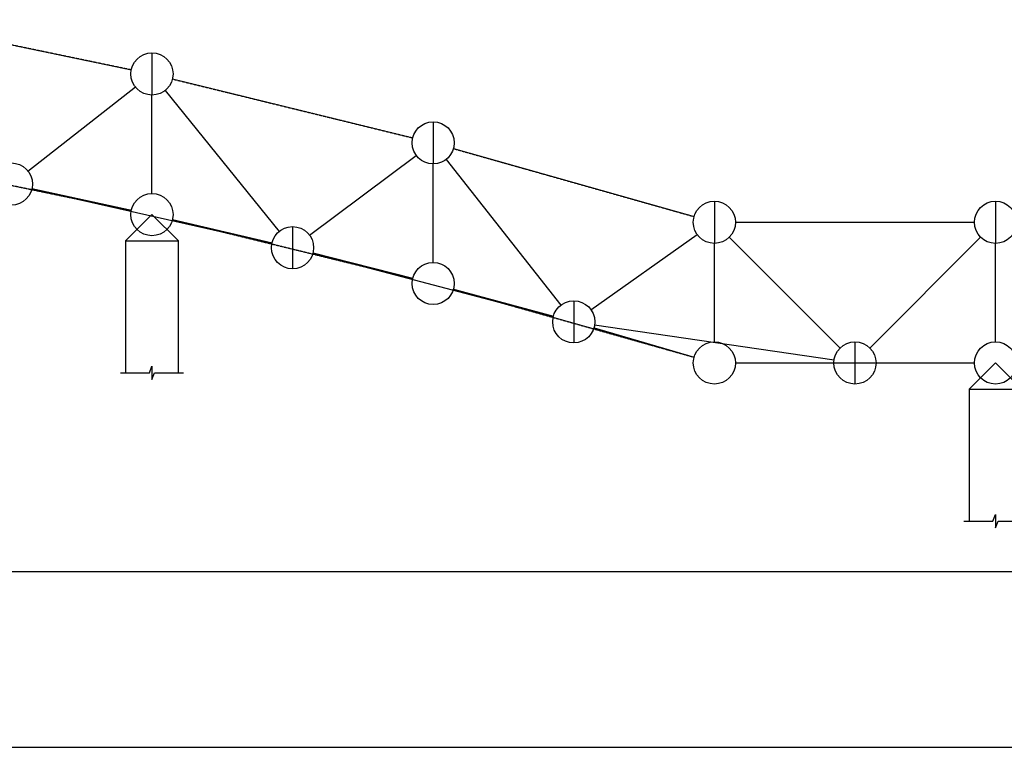
# Model space of a CAD drawing. Extents: x -803408 to 369290, y -134430 to 306696.
# Drawn here: x 182213 to 196219, y 37195 to 47544 of the extents above; entities that cross this region are included whole.
import ezdxf

# ---------------------------------------------------------------- set-up
doc = ezdxf.new("R2010")
doc.units = 0
doc.header["$LTSCALE"] = 6
doc.header["$MEASUREMENT"] = 0
doc.linetypes.add('DASHED', pattern=[0.75, 0.5, -0.25])
for name, color, linetype in [('1', 3, 'CONTINUOUS'), ('2', 1, 'CONTINUOUS'), ('3', 7, 'DASHED')]:
    doc.layers.add(name, color=color, linetype=linetype)

msp = doc.modelspace()

# ---------------------------------------------------------------- linework, layer by layer
at = {"layer": '1'}
for p, q in [((180388.3814, 47544.1068), (183800.9852, 46833.3122)), ((180388.3814, 47544.1068), (183800.9852, 46833.3122)), ((180388.3814, 47544.1068), (183800.9852, 46833.3122)), ((180388.3814, 47544.1068), (183800.9852, 46833.3122)), ((180388.3814, 47544.1068), (183800.9852, 46833.3122)), ((180388.3814, 47544.1068), (183800.9852, 46833.3122)), ((180388.3814, 47544.1068), (183800.9852, 46833.3122)), ((180388.3814, 47544.1068), (183800.9852, 46833.3122)), ((180388.3814, 47544.1068), (183800.9852, 46833.3122)), ((180388.3814, 47544.1068), (183800.9852, 46833.3122)), ((180388.3814, 47544.1068), (183800.9852, 46833.3122)), ((180388.3814, 47544.1068), (183800.9852, 46833.3122)), ((180388.3814, 47544.1068), (183800.9852, 46833.3122)), ((180388.3814, 47544.1068), (183800.9852, 46833.3122)), ((180388.3814, 47544.1068), (183800.9852, 46833.3122)), ((184094.6833, 47072.1393), (184094.6833, 46472.1395)), ((184094.6833, 47072.1393), (184094.6833, 46472.1395)), ((184094.6833, 47072.1393), (184094.6833, 46472.1395)), ((184094.6833, 47072.1393), (184094.6833, 46472.1395)), ((184094.6833, 47072.1393), (184094.6833, 46472.1395)), ((184094.6833, 47072.1393), (184094.6833, 46472.1395)), ((184094.6833, 47072.1393), (184094.6833, 46472.1395)), ((184094.6833, 47072.1393), (184094.6833, 46472.1395)), ((184094.6833, 47072.1393), (184094.6833, 46472.1395)), ((184094.6833, 47072.1393), (184094.6833, 46472.1395)), ((184094.6833, 47072.1393), (184094.6833, 46472.1395)), ((184094.6833, 47072.1393), (184094.6833, 46472.1395)), ((184094.6833, 47072.1393), (184094.6833, 46472.1395)), ((184094.6833, 47072.1393), (184094.6833, 46472.1395)), ((184094.6833, 47072.1393), (184094.6833, 46472.1395)), ((184094.6833, 47072.1393), (184094.6833, 46472.1395)), ((184386.0682, 46700.7707), (187803.2985, 45863.7983)), ((184386.0682, 46700.7707), (187803.2985, 45863.7983)), ((184386.0682, 46700.7707), (187803.2985, 45863.7983)), ((184386.0682, 46700.7707), (187803.2985, 45863.7983)), ((184386.0682, 46700.7707), (187803.2985, 45863.7983)), ((184386.0682, 46700.7707), (187803.2985, 45863.7983)), ((184386.0682, 46700.7707), (187803.2985, 45863.7983)), ((184386.0682, 46700.7707), (187803.2985, 45863.7983)), ((184386.0682, 46700.7707), (187803.2985, 45863.7983)), ((184386.0682, 46700.7707), (187803.2985, 45863.7983)), ((184386.0682, 46700.7707), (187803.2985, 45863.7983)), ((184386.0682, 46700.7707), (187803.2985, 45863.7983)), ((184386.0682, 46700.7707), (187803.2985, 45863.7983)), ((184386.0682, 46700.7707), (187803.2985, 45863.7983)), ((184386.0682, 46700.7707), (187803.2985, 45863.7983)), ((182330.926, 45391.7196), (183858.4406, 46587.2394)), ((182330.926, 45391.7196), (183858.4406, 46587.2394)), ((182330.926, 45391.7196), (183858.4406, 46587.2394)), ((182330.926, 45391.7196), (183858.4406, 46587.2394)), ((182330.926, 45391.7196), (183858.4406, 46587.2394)), ((182330.926, 45391.7196), (183858.4406, 46587.2394)), ((182330.926, 45391.7196), (183858.4406, 46587.2394)), ((182330.926, 45391.7196), (183858.4406, 46587.2394)), ((182330.926, 45391.7196), (183858.4406, 46587.2394)), ((182330.926, 45391.7196), (183858.4406, 46587.2394)), ((182330.926, 45391.7196), (183858.4406, 46587.2394)), ((182330.926, 45391.7196), (183858.4406, 46587.2394)), ((182330.926, 45391.7196), (183858.4406, 46587.2394)), ((182330.926, 45391.7196), (183858.4406, 46587.2394)), ((182330.926, 45391.7196), (183858.4406, 46587.2394)), ((182330.926, 45391.7196), (183858.4406, 46587.2394)), ((182330.926, 45391.7196), (183858.4406, 46587.2394)), ((182330.926, 45391.7196), (183858.4406, 46587.2394)), ((182330.926, 45391.7196), (183858.4406, 46587.2394)), ((182330.926, 45391.7196), (183858.4406, 46587.2394)), ((182330.926, 45391.7196), (183858.4406, 46587.2394)), ((182330.926, 45391.7196), (183858.4406, 46587.2394)), ((182330.926, 45391.7196), (183858.4406, 46587.2394)), ((182330.926, 45391.7196), (183858.4406, 46587.2394)), ((182330.926, 45391.7196), (183858.4406, 46587.2394)), ((182330.926, 45391.7196), (183858.4406, 46587.2394)), ((182330.926, 45391.7196), (183858.4406, 46587.2394)), ((182330.926, 45391.7196), (183858.4406, 46587.2394)), ((182330.926, 45391.7196), (183858.4406, 46587.2394)), ((182330.926, 45391.7196), (183858.4406, 46587.2394)), ((182330.926, 45391.7196), (183858.4406, 46587.2394)), ((182330.926, 45391.7196), (183858.4406, 46587.2394)), ((184283.4071, 46538.9391), (185905.9596, 44534.0303)), ((184283.4071, 46538.9391), (185905.9596, 44534.0303)), ((184283.4071, 46538.9391), (185905.9596, 44534.0303)), ((184283.4071, 46538.9391), (185905.9596, 44534.0303)), ((184283.4071, 46538.9391), (185905.9596, 44534.0303)), ((184283.4071, 46538.9391), (185905.9596, 44534.0303)), ((184283.4071, 46538.9391), (185905.9596, 44534.0303)), ((184283.4071, 46538.9391), (185905.9596, 44534.0303)), ((184283.4071, 46538.9391), (185905.9596, 44534.0303)), ((184283.4071, 46538.9391), (185905.9596, 44534.0303)), ((184283.4071, 46538.9391), (185905.9596, 44534.0303)), ((184283.4071, 46538.9391), (185905.9596, 44534.0303)), ((184283.4071, 46538.9391), (185905.9596, 44534.0303)), ((184283.4071, 46538.9391), (185905.9596, 44534.0303)), ((184283.4071, 46538.9391), (185905.9596, 44534.0303)), ((184283.4071, 46538.9391), (185905.9596, 44534.0303)), ((184283.4071, 46538.9391), (185905.9596, 44534.0303)), ((184283.4071, 46538.9391), (185905.9596, 44534.0303)), ((184283.4071, 46538.9391), (185905.9596, 44534.0303)), ((184283.4071, 46538.9391), (185905.9596, 44534.0303)), ((184283.4071, 46538.9391), (185905.9596, 44534.0303)), ((184283.4071, 46538.9391), (185905.9596, 44534.0303)), ((184283.4071, 46538.9391), (185905.9596, 44534.0303)), ((184283.4071, 46538.9391), (185905.9596, 44534.0303)), ((184283.4071, 46538.9391), (185905.9596, 44534.0303)), ((184283.4071, 46538.9391), (185905.9596, 44534.0303)), ((184283.4071, 46538.9391), (185905.9596, 44534.0303)), ((184283.4071, 46538.9391), (185905.9596, 44534.0303)), ((184283.4071, 46538.9391), (185905.9596, 44534.0303)), ((184283.4071, 46538.9391), (185905.9596, 44534.0303)), ((184283.4071, 46538.9391), (185905.9596, 44534.0303)), ((184283.4071, 46538.9391), (185905.9596, 44534.0303)), ((184094.6833, 45072.1406), (184094.6833, 46472.1395)), ((184094.6833, 45072.1406), (184094.6833, 46472.1395)), ((188094.6834, 46092.4295), (188094.6834, 45492.4295)), ((188094.6834, 46092.4295), (188094.6834, 45492.4295)), ((188094.6834, 46092.4295), (188094.6834, 45492.4295)), ((188094.6834, 46092.4295), (188094.6834, 45492.4295)), ((188094.6834, 46092.4295), (188094.6834, 45492.4295)), ((188094.6834, 46092.4295), (188094.6834, 45492.4295)), ((188094.6834, 46092.4295), (188094.6834, 45492.4295)), ((188094.6834, 46092.4295), (188094.6834, 45492.4295)), ((188094.6834, 46092.4295), (188094.6834, 45492.4295)), ((188094.6834, 46092.4295), (188094.6834, 45492.4295)), ((188094.6834, 46092.4295), (188094.6834, 45492.4295)), ((188094.6834, 46092.4295), (188094.6834, 45492.4295)), ((188094.6834, 46092.4295), (188094.6834, 45492.4295)), ((188094.6834, 46092.4295), (188094.6834, 45492.4295)), ((188094.6834, 46092.4295), (188094.6834, 45492.4295)), ((188094.6834, 46092.4295), (188094.6834, 45492.4295)), ((188383.3827, 45710.8655), (191805.9841, 44743.9035)), ((188383.3827, 45710.8655), (191805.9841, 44743.9035)), ((188383.3827, 45710.8655), (191805.9841, 44743.9035)), ((188383.3827, 45710.8655), (191805.9841, 44743.9035)), ((188383.3827, 45710.8655), (191805.9841, 44743.9035)), ((188383.3827, 45710.8655), (191805.9841, 44743.9035)), ((188383.3827, 45710.8655), (191805.9841, 44743.9035)), ((188383.3827, 45710.8655), (191805.9841, 44743.9035)), ((188383.3827, 45710.8655), (191805.9841, 44743.9035)), ((188383.3827, 45710.8655), (191805.9841, 44743.9035)), ((188383.3827, 45710.8655), (191805.9841, 44743.9035)), ((188383.3827, 45710.8655), (191805.9841, 44743.9035)), ((188383.3827, 45710.8655), (191805.9841, 44743.9035)), ((188383.3827, 45710.8655), (191805.9841, 44743.9035)), ((188383.3827, 45710.8655), (191805.9841, 44743.9035)), ((186335.1649, 44480.1824), (187854.2018, 45613.0765)), ((186335.1649, 44480.1824), (187854.2018, 45613.0765)), ((186335.1649, 44480.1824), (187854.2018, 45613.0765)), ((186335.1649, 44480.1824), (187854.2018, 45613.0765)), ((186335.1649, 44480.1824), (187854.2018, 45613.0765)), ((186335.1649, 44480.1824), (187854.2018, 45613.0765)), ((186335.1649, 44480.1824), (187854.2018, 45613.0765)), ((186335.1649, 44480.1824), (187854.2018, 45613.0765)), ((186335.1649, 44480.1824), (187854.2018, 45613.0765)), ((186335.1649, 44480.1824), (187854.2018, 45613.0765)), ((186335.1649, 44480.1824), (187854.2018, 45613.0765)), ((186335.1649, 44480.1824), (187854.2018, 45613.0765)), ((186335.1649, 44480.1824), (187854.2018, 45613.0765)), ((186335.1649, 44480.1824), (187854.2018, 45613.0765)), ((186335.1649, 44480.1824), (187854.2018, 45613.0765)), ((186335.1649, 44480.1824), (187854.2018, 45613.0765)), ((186335.1649, 44480.1824), (187854.2018, 45613.0765)), ((186335.1649, 44480.1824), (187854.2018, 45613.0765)), ((186335.1649, 44480.1824), (187854.2018, 45613.0765)), ((186335.1649, 44480.1824), (187854.2018, 45613.0765)), ((186335.1649, 44480.1824), (187854.2018, 45613.0765)), ((186335.1649, 44480.1824), (187854.2018, 45613.0765)), ((186335.1649, 44480.1824), (187854.2018, 45613.0765)), ((186335.1649, 44480.1824), (187854.2018, 45613.0765)), ((186335.1649, 44480.1824), (187854.2018, 45613.0765)), ((186335.1649, 44480.1824), (187854.2018, 45613.0765)), ((186335.1649, 44480.1824), (187854.2018, 45613.0765)), ((186335.1649, 44480.1824), (187854.2018, 45613.0765)), ((186335.1649, 44480.1824), (187854.2018, 45613.0765)), ((186335.1649, 44480.1824), (187854.2018, 45613.0765)), ((186335.1649, 44480.1824), (187854.2018, 45613.0765)), ((186335.1649, 44480.1824), (187854.2018, 45613.0765)), ((188280.0044, 45556.5156), (189909.3623, 43482.364)), ((188280.0044, 45556.5156), (189909.3623, 43482.364)), ((188280.0044, 45556.5156), (189909.3623, 43482.364)), ((188280.0044, 45556.5156), (189909.3623, 43482.364)), ((188280.0044, 45556.5156), (189909.3623, 43482.364)), ((188280.0044, 45556.5156), (189909.3623, 43482.364)), ((188280.0044, 45556.5156), (189909.3623, 43482.364)), ((188280.0044, 45556.5156), (189909.3623, 43482.364)), ((188280.0044, 45556.5156), (189909.3623, 43482.364)), ((188280.0044, 45556.5156), (189909.3623, 43482.364)), ((188280.0044, 45556.5156), (189909.3623, 43482.364)), ((188280.0044, 45556.5156), (189909.3623, 43482.364)), ((188280.0044, 45556.5156), (189909.3623, 43482.364)), ((188280.0044, 45556.5156), (189909.3623, 43482.364)), ((188280.0044, 45556.5156), (189909.3623, 43482.364)), ((188280.0044, 45556.5156), (189909.3623, 43482.364)), ((188280.0044, 45556.5156), (189909.3623, 43482.364)), ((188280.0044, 45556.5156), (189909.3623, 43482.364)), ((188280.0044, 45556.5156), (189909.3623, 43482.364)), ((188280.0044, 45556.5156), (189909.3623, 43482.364)), ((188280.0044, 45556.5156), (189909.3623, 43482.364)), ((188280.0044, 45556.5156), (189909.3623, 43482.364)), ((188280.0044, 45556.5156), (189909.3623, 43482.364)), ((188280.0044, 45556.5156), (189909.3623, 43482.364)), ((188280.0044, 45556.5156), (189909.3623, 43482.364)), ((188280.0044, 45556.5156), (189909.3623, 43482.364)), ((188280.0044, 45556.5156), (189909.3623, 43482.364)), ((188280.0044, 45556.5156), (189909.3623, 43482.364)), ((188280.0044, 45556.5156), (189909.3623, 43482.364)), ((188280.0044, 45556.5156), (189909.3623, 43482.364)), ((188280.0044, 45556.5156), (189909.3623, 43482.364)), ((188280.0044, 45556.5156), (189909.3623, 43482.364)), ((182387.2706, 45140.5492), (185802.096, 44367.1006)), ((182387.2706, 45140.5492), (185802.096, 44367.1006)), ((182387.2706, 45140.5492), (185802.096, 44367.1006)), ((182387.2706, 45140.5492), (185802.096, 44367.1006)), ((182387.2706, 45140.5492), (185802.096, 44367.1006)), ((182387.2706, 45140.5492), (185802.096, 44367.1006)), ((182387.2706, 45140.5492), (185802.096, 44367.1006)), ((182387.2706, 45140.5492), (185802.096, 44367.1006)), ((182387.2706, 45140.5492), (185802.096, 44367.1006)), ((182387.2706, 45140.5492), (185802.096, 44367.1006)), ((182387.2706, 45140.5492), (185802.096, 44367.1006)), ((182387.2706, 45140.5492), (185802.096, 44367.1006)), ((182387.2706, 45140.5492), (185802.096, 44367.1006)), ((182387.2706, 45140.5492), (185802.096, 44367.1006)), ((182387.2706, 45140.5492), (185802.096, 44367.1006)), ((182387.2706, 45140.5492), (185802.096, 44367.1006)), ((182387.8382, 45143.1054), (183801.5284, 44835.8548)), ((182387.8382, 45143.1054), (183801.5284, 44835.8548)), ((182387.8382, 45143.1054), (183801.5284, 44835.8548)), ((182387.8382, 45143.1054), (183801.5284, 44835.8548)), ((182387.8382, 45143.1054), (183801.5284, 44835.8548)), ((182387.8382, 45143.1054), (183801.5284, 44835.8548)), ((192094.6834, 44962.3395), (192094.6834, 44362.3395)), ((192094.6834, 44962.3395), (192094.6834, 44362.3395)), ((192094.6834, 44962.3395), (192094.6834, 44362.3395)), ((192094.6834, 44962.3395), (192094.6834, 44362.3395)), ((192094.6834, 44962.3395), (192094.6834, 44362.3395)), ((192094.6834, 44962.3395), (192094.6834, 44362.3395)), ((192094.6834, 44962.3395), (192094.6834, 44362.3395)), ((192094.6834, 44962.3395), (192094.6834, 44362.3395)), ((192094.6834, 44962.3395), (192094.6834, 44362.3395)), ((192094.6834, 44962.3395), (192094.6834, 44362.3395)), ((192094.6834, 44962.3395), (192094.6834, 44362.3395)), ((192094.6834, 44962.3395), (192094.6834, 44362.3395)), ((192094.6834, 44962.3395), (192094.6834, 44362.3395)), ((192094.6834, 44962.3395), (192094.6834, 44362.3395)), ((192094.6834, 44962.3395), (192094.6834, 44362.3395)), ((192094.6834, 44962.3395), (192094.6834, 44362.3395)), ((196094.6835, 44962.3395), (196094.6835, 44362.3395)), ((196094.6835, 44962.3395), (196094.6835, 44362.3395)), ((196094.6835, 44962.3395), (196094.6835, 44362.3395)), ((196094.6835, 44962.3395), (196094.6835, 44362.3395)), ((196094.6835, 44962.3395), (196094.6835, 44362.3395)), ((196094.6835, 44962.3395), (196094.6835, 44362.3395)), ((196094.6835, 44962.3395), (196094.6835, 44362.3395)), ((196094.6835, 44962.3395), (196094.6835, 44362.3395)), ((196094.6835, 44962.3395), (196094.6835, 44362.3395)), ((196094.6835, 44962.3395), (196094.6835, 44362.3395)), ((196094.6835, 44962.3395), (196094.6835, 44362.3395)), ((196094.6835, 44962.3395), (196094.6835, 44362.3395)), ((196094.6835, 44962.3395), (196094.6835, 44362.3395)), ((196094.6835, 44962.3395), (196094.6835, 44362.3395)), ((196094.6835, 44962.3395), (196094.6835, 44362.3395)), ((196094.6835, 44962.3395), (196094.6835, 44362.3395)), ((184094.6833, 44772.1402), (183719.6833, 44397.1402)), ((184094.6833, 44772.1402), (183719.6833, 44397.1402)), ((184469.6833, 44397.1402), (184094.6833, 44772.1402)), ((184469.6833, 44397.1402), (184094.6833, 44772.1402)), ((184386.6816, 44703.3285), (185802.685, 44369.6416)), ((184386.6816, 44703.3285), (185802.685, 44369.6416)), ((184386.6816, 44703.3285), (185802.685, 44369.6416)), ((184386.6816, 44703.3285), (185802.685, 44369.6416)), ((184386.6816, 44703.3285), (185802.685, 44369.6416)), ((184386.6816, 44703.3285), (185802.685, 44369.6416)), ((186094.6833, 44600.8298), (186094.6833, 44000.8294)), ((186094.6833, 44600.8298), (186094.6833, 44000.8294)), ((186094.6833, 44600.8298), (186094.6833, 44000.8294)), ((186094.6833, 44600.8298), (186094.6833, 44000.8294)), ((186094.6833, 44600.8298), (186094.6833, 44000.8294)), ((186094.6833, 44600.8298), (186094.6833, 44000.8294)), ((186094.6833, 44600.8298), (186094.6833, 44000.8294)), ((186094.6833, 44600.8298), (186094.6833, 44000.8294)), ((186094.6833, 44600.8298), (186094.6833, 44000.8294)), ((186094.6833, 44600.8298), (186094.6833, 44000.8294)), ((186094.6833, 44600.8298), (186094.6833, 44000.8294)), ((186094.6833, 44600.8298), (186094.6833, 44000.8294)), ((186094.6833, 44600.8298), (186094.6833, 44000.8294)), ((186094.6833, 44600.8298), (186094.6833, 44000.8294)), ((186094.6833, 44600.8298), (186094.6833, 44000.8294)), ((192394.6834, 44662.3395), (195794.6835, 44662.3395)), ((192394.6834, 44662.3395), (195794.6835, 44662.3395)), ((192394.6834, 44662.3395), (195794.6835, 44662.3395)), ((192394.6834, 44662.3395), (195794.6835, 44662.3395)), ((192394.6834, 44662.3395), (195794.6835, 44662.3395)), ((192394.6834, 44662.3395), (195794.6835, 44662.3395)), ((192394.6834, 44662.3395), (195794.6835, 44662.3395)), ((192394.6834, 44662.3395), (195794.6835, 44662.3395)), ((192394.6834, 44662.3395), (195794.6835, 44662.3395)), ((192394.6834, 44662.3395), (195794.6835, 44662.3395)), ((192394.6834, 44662.3395), (195794.6835, 44662.3395)), ((192394.6834, 44662.3395), (195794.6835, 44662.3395)), ((192394.6834, 44662.3395), (195794.6835, 44662.3395)), ((192394.6834, 44662.3395), (195794.6835, 44662.3395)), ((192394.6834, 44662.3395), (195794.6835, 44662.3395)), ((190339.5381, 43419.7915), (191849.8287, 44488.9978)), ((190339.5381, 43419.7915), (191849.8287, 44488.9978)), ((190339.5381, 43419.7915), (191849.8287, 44488.9978)), ((190339.5381, 43419.7915), (191849.8287, 44488.9978)), ((190339.5381, 43419.7915), (191849.8287, 44488.9978)), ((190339.5381, 43419.7915), (191849.8287, 44488.9978)), ((190339.5381, 43419.7915), (191849.8287, 44488.9978)), ((190339.5381, 43419.7915), (191849.8287, 44488.9978)), ((190339.5381, 43419.7915), (191849.8287, 44488.9978)), ((190339.5381, 43419.7915), (191849.8287, 44488.9978)), ((190339.5381, 43419.7915), (191849.8287, 44488.9978)), ((190339.5381, 43419.7915), (191849.8287, 44488.9978)), ((190339.5381, 43419.7915), (191849.8287, 44488.9978)), ((190339.5381, 43419.7915), (191849.8287, 44488.9978)), ((190339.5381, 43419.7915), (191849.8287, 44488.9978)), ((190339.5381, 43419.7915), (191849.8287, 44488.9978)), ((190339.5381, 43419.7915), (191849.8287, 44488.9978)), ((190339.5381, 43419.7915), (191849.8287, 44488.9978)), ((190339.5381, 43419.7915), (191849.8287, 44488.9978)), ((190339.5381, 43419.7915), (191849.8287, 44488.9978)), ((190339.5381, 43419.7915), (191849.8287, 44488.9978)), ((190339.5381, 43419.7915), (191849.8287, 44488.9978)), ((190339.5381, 43419.7915), (191849.8287, 44488.9978)), ((190339.5381, 43419.7915), (191849.8287, 44488.9978)), ((190339.5381, 43419.7915), (191849.8287, 44488.9978)), ((190339.5381, 43419.7915), (191849.8287, 44488.9978)), ((190339.5381, 43419.7915), (191849.8287, 44488.9978)), ((190339.5381, 43419.7915), (191849.8287, 44488.9978)), ((190339.5381, 43419.7915), (191849.8287, 44488.9978)), ((190339.5381, 43419.7915), (191849.8287, 44488.9978)), ((190339.5381, 43419.7915), (191849.8287, 44488.9978)), ((190339.5381, 43419.7915), (191849.8287, 44488.9978)), ((192306.8142, 44450.2076), (193882.5527, 42874.4718)), ((192306.8142, 44450.2076), (193882.5527, 42874.4718)), ((192306.8142, 44450.2076), (193882.5527, 42874.4718)), ((192306.8142, 44450.2076), (193882.5527, 42874.4718)), ((192306.8142, 44450.2076), (193882.5527, 42874.4718)), ((192306.8142, 44450.2076), (193882.5527, 42874.4718)), ((192306.8142, 44450.2076), (193882.5527, 42874.4718)), ((192306.8142, 44450.2076), (193882.5527, 42874.4718)), ((192306.8142, 44450.2076), (193882.5527, 42874.4718)), ((192306.8142, 44450.2076), (193882.5527, 42874.4718)), ((192306.8142, 44450.2076), (193882.5527, 42874.4718)), ((192306.8142, 44450.2076), (193882.5527, 42874.4718)), ((192306.8142, 44450.2076), (193882.5527, 42874.4718)), ((192306.8142, 44450.2076), (193882.5527, 42874.4718)), ((192306.8142, 44450.2076), (193882.5527, 42874.4718)), ((192306.8142, 44450.2076), (193882.5527, 42874.4718)), ((192306.8142, 44450.2076), (193882.5527, 42874.4718)), ((192306.8142, 44450.2076), (193882.5527, 42874.4718)), ((192306.8142, 44450.2076), (193882.5527, 42874.4718)), ((192306.8142, 44450.2076), (193882.5527, 42874.4718)), ((192306.8142, 44450.2076), (193882.5527, 42874.4718)), ((192306.8142, 44450.2076), (193882.5527, 42874.4718)), ((192306.8142, 44450.2076), (193882.5527, 42874.4718)), ((192306.8142, 44450.2076), (193882.5527, 42874.4718)), ((192306.8142, 44450.2076), (193882.5527, 42874.4718)), ((192306.8142, 44450.2076), (193882.5527, 42874.4718)), ((192306.8142, 44450.2076), (193882.5527, 42874.4718)), ((192306.8142, 44450.2076), (193882.5527, 42874.4718)), ((192306.8142, 44450.2076), (193882.5527, 42874.4718)), ((192306.8142, 44450.2076), (193882.5527, 42874.4718)), ((192306.8142, 44450.2076), (193882.5527, 42874.4718)), ((192306.8142, 44450.2076), (193882.5527, 42874.4718)), ((194306.8142, 42874.4718), (195882.5527, 44450.2076)), ((194306.8142, 42874.4718), (195882.5527, 44450.2076)), ((194306.8142, 42874.4718), (195882.5527, 44450.2076)), ((194306.8142, 42874.4718), (195882.5527, 44450.2076)), ((194306.8142, 42874.4718), (195882.5527, 44450.2076)), ((194306.8142, 42874.4718), (195882.5527, 44450.2076)), ((194306.8142, 42874.4718), (195882.5527, 44450.2076)), ((194306.8142, 42874.4718), (195882.5527, 44450.2076)), ((194306.8142, 42874.4718), (195882.5527, 44450.2076)), ((194306.8142, 42874.4718), (195882.5527, 44450.2076)), ((194306.8142, 42874.4718), (195882.5527, 44450.2076)), ((194306.8142, 42874.4718), (195882.5527, 44450.2076)), ((194306.8142, 42874.4718), (195882.5527, 44450.2076)), ((194306.8142, 42874.4718), (195882.5527, 44450.2076)), ((194306.8142, 42874.4718), (195882.5527, 44450.2076)), ((194306.8142, 42874.4718), (195882.5527, 44450.2076)), ((194306.8142, 42874.4718), (195882.5527, 44450.2076)), ((194306.8142, 42874.4718), (195882.5527, 44450.2076)), ((194306.8142, 42874.4718), (195882.5527, 44450.2076)), ((194306.8142, 42874.4718), (195882.5527, 44450.2076)), ((194306.8142, 42874.4718), (195882.5527, 44450.2076)), ((194306.8142, 42874.4718), (195882.5527, 44450.2076)), ((194306.8142, 42874.4718), (195882.5527, 44450.2076)), ((194306.8142, 42874.4718), (195882.5527, 44450.2076)), ((194306.8142, 42874.4718), (195882.5527, 44450.2076)), ((194306.8142, 42874.4718), (195882.5527, 44450.2076)), ((194306.8142, 42874.4718), (195882.5527, 44450.2076)), ((194306.8142, 42874.4718), (195882.5527, 44450.2076)), ((194306.8142, 42874.4718), (195882.5527, 44450.2076)), ((194306.8142, 42874.4718), (195882.5527, 44450.2076)), ((194306.8142, 42874.4718), (195882.5527, 44450.2076)), ((194306.8142, 42874.4718), (195882.5527, 44450.2076)), ((183719.6833, 44397.1402), (184469.6833, 44397.1402)), ((183719.6833, 44397.1402), (183719.6833, 42522.1402)), ((183719.6833, 44397.1402), (184469.6833, 44397.1402)), ((183719.6833, 44397.1402), (183719.6833, 42522.1402)), ((184469.6772, 42522.1402), (184469.6772, 44397.1402)), ((184469.6772, 42522.1402), (184469.6772, 44397.1402)), ((196094.6835, 42962.3395), (196094.6835, 44362.3395)), ((196094.6835, 42962.3395), (196094.6835, 44362.3395)), ((186384.7773, 44224.3631), (189804.5894, 43322.9161)), ((186384.7773, 44224.3631), (189804.5894, 43322.9161)), ((186384.7773, 44224.3631), (189804.5894, 43322.9161)), ((186384.7773, 44224.3631), (189804.5894, 43322.9161)), ((186384.7773, 44224.3631), (189804.5894, 43322.9161)), ((186384.7773, 44224.3631), (189804.5894, 43322.9161)), ((186384.7773, 44224.3631), (189804.5894, 43322.9161)), ((186384.7773, 44224.3631), (189804.5894, 43322.9161)), ((186384.7773, 44224.3631), (189804.5894, 43322.9161)), ((186384.7773, 44224.3631), (189804.5894, 43322.9161)), ((186384.7773, 44224.3631), (189804.5894, 43322.9161)), ((186384.7773, 44224.3631), (189804.5894, 43322.9161)), ((186384.7773, 44224.3631), (189804.5894, 43322.9161)), ((186384.7773, 44224.3631), (189804.5894, 43322.9161)), ((186384.7773, 44224.3631), (189804.5894, 43322.9161)), ((186384.7773, 44224.3631), (189804.5894, 43322.9161)), ((186385.4365, 44226.9204), (187803.9302, 43866.3388)), ((186385.4365, 44226.9204), (187803.9302, 43866.3388)), ((188384.0938, 43713.4237), (189805.273, 43325.456)), ((188384.0938, 43713.4237), (189805.273, 43325.456)), ((190094.6834, 43546.4498), (190094.6834, 42946.4498)), ((190094.6834, 43546.4498), (190094.6834, 42946.4498)), ((190094.6834, 43546.4498), (190094.6834, 42946.4498)), ((190094.6834, 43546.4498), (190094.6834, 42946.4498)), ((190094.6834, 43546.4498), (190094.6834, 42946.4498)), ((190094.6834, 43546.4498), (190094.6834, 42946.4498)), ((190094.6834, 43546.4498), (190094.6834, 42946.4498)), ((190094.6834, 43546.4498), (190094.6834, 42946.4498)), ((190094.6834, 43546.4498), (190094.6834, 42946.4498)), ((190094.6834, 43546.4498), (190094.6834, 42946.4498)), ((190094.6834, 43546.4498), (190094.6834, 42946.4498)), ((190094.6834, 43546.4498), (190094.6834, 42946.4498)), ((190094.6834, 43546.4498), (190094.6834, 42946.4498)), ((190094.6834, 43546.4498), (190094.6834, 42946.4498)), ((190094.6834, 43546.4498), (190094.6834, 42946.4498)), ((190382.6534, 43162.3464), (191806.7134, 42746.4429)), ((190382.6534, 43162.3464), (191806.7134, 42746.4429)), ((190391.534, 43203.1018), (193797.8329, 42705.6882)), ((190391.534, 43203.1018), (193797.8329, 42705.6882)), ((190391.534, 43203.1018), (193797.8329, 42705.6882)), ((190391.534, 43203.1018), (193797.8329, 42705.6882)), ((190391.534, 43203.1018), (193797.8329, 42705.6882)), ((190391.534, 43203.1018), (193797.8329, 42705.6882)), ((190391.534, 43203.1018), (193797.8329, 42705.6882)), ((190391.534, 43203.1018), (193797.8329, 42705.6882)), ((190391.534, 43203.1018), (193797.8329, 42705.6882)), ((190391.534, 43203.1018), (193797.8329, 42705.6882)), ((190391.534, 43203.1018), (193797.8329, 42705.6882)), ((190391.534, 43203.1018), (193797.8329, 42705.6882)), ((190391.534, 43203.1018), (193797.8329, 42705.6882)), ((190391.534, 43203.1018), (193797.8329, 42705.6882)), ((190391.534, 43203.1018), (193797.8329, 42705.6882)), ((190391.534, 43203.1018), (193797.8329, 42705.6882)), ((194094.6835, 42962.3395), (194094.6835, 42362.3395)), ((194094.6835, 42962.3395), (194094.6835, 42362.3395)), ((194094.6835, 42962.3395), (194094.6835, 42362.3395)), ((194094.6835, 42962.3395), (194094.6835, 42362.3395)), ((194094.6835, 42962.3395), (194094.6835, 42362.3395)), ((194094.6835, 42962.3395), (194094.6835, 42362.3395)), ((194094.6835, 42962.3395), (194094.6835, 42362.3395)), ((194094.6835, 42962.3395), (194094.6835, 42362.3395)), ((194094.6835, 42962.3395), (194094.6835, 42362.3395)), ((194094.6835, 42962.3395), (194094.6835, 42362.3395)), ((194094.6835, 42962.3395), (194094.6835, 42362.3395)), ((194094.6835, 42962.3395), (194094.6835, 42362.3395)), ((194094.6835, 42962.3395), (194094.6835, 42362.3395)), ((194094.6835, 42962.3395), (194094.6835, 42362.3395)), ((194094.6835, 42962.3395), (194094.6835, 42362.3395)), ((184057.1803, 42522.1402), (184094.6803, 42615.8902)), ((184057.1803, 42522.1402), (184094.6803, 42615.8902)), ((184094.6803, 42615.8902), (184094.6803, 42428.3902)), ((184094.6803, 42615.8902), (184094.6803, 42428.3902)), ((192394.6834, 42662.3395), (193794.6834, 42662.3395)), ((192394.6834, 42662.3395), (193794.6834, 42662.3395)), ((196094.6835, 42662.3395), (195719.6835, 42287.3395)), ((196094.6835, 42662.3395), (195719.6835, 42287.3395)), ((196469.6835, 42287.3395), (196094.6835, 42662.3395)), ((196469.6835, 42287.3395), (196094.6835, 42662.3395)), ((183644.6833, 42522.1402), (184057.1803, 42522.1402)), ((183644.6833, 42522.1402), (184057.1803, 42522.1402)), ((184094.6803, 42428.3902), (184132.1772, 42522.1402)), ((184094.6803, 42428.3902), (184132.1772, 42522.1402)), ((184132.1772, 42522.1402), (184544.6772, 42522.1402)), ((184132.1772, 42522.1402), (184544.6772, 42522.1402)), ((195719.6835, 42287.3395), (196469.6835, 42287.3395)), ((195719.6835, 42287.3395), (195719.6835, 40412.3395)), ((195719.6835, 42287.3395), (196469.6835, 42287.3395)), ((195719.6835, 42287.3395), (195719.6835, 40412.3395)), ((196057.1804, 40412.3395), (196094.6804, 40506.0895)), ((196057.1804, 40412.3395), (196094.6804, 40506.0895)), ((196094.6804, 40506.0895), (196094.6804, 40318.5895)), ((196094.6804, 40506.0895), (196094.6804, 40318.5895)), ((195644.6835, 40412.3395), (196057.1804, 40412.3395)), ((195644.6835, 40412.3395), (196057.1804, 40412.3395)), ((196094.6804, 40318.5895), (196132.1774, 40412.3395)), ((196094.6804, 40318.5895), (196132.1774, 40412.3395)), ((196132.1774, 40412.3395), (196544.6774, 40412.3395)), ((196132.1774, 40412.3395), (196544.6774, 40412.3395)), ((129992.6796, 37195.4804), (232492.6812, 37195.4804))]:
    msp.add_line(p, q, dxfattribs=at)
for centre in [(184094.6833, 46772.1395), (184094.6833, 46772.1395), (184094.6833, 46772.1395), (184094.6833, 46772.1395), (184094.6833, 46772.1395), (184094.6833, 46772.1395), (184094.6833, 46772.1395), (184094.6833, 46772.1395), (184094.6833, 46772.1395), (184094.6833, 46772.1395), (184094.6833, 46772.1395), (184094.6833, 46772.1395), (184094.6833, 46772.1395), (184094.6833, 46772.1395), (184094.6833, 46772.1395), (184094.6833, 46772.1395), (184094.6833, 46772.1395), (188094.6834, 45792.4295), (188094.6834, 45792.4295), (188094.6834, 45792.4295), (188094.6834, 45792.4295), (188094.6834, 45792.4295), (188094.6834, 45792.4295), (188094.6834, 45792.4295), (188094.6834, 45792.4295), (188094.6834, 45792.4295), (188094.6834, 45792.4295), (188094.6834, 45792.4295), (188094.6834, 45792.4295), (188094.6834, 45792.4295), (188094.6834, 45792.4295), (188094.6834, 45792.4295), (188094.6834, 45792.4295), (188094.6834, 45792.4295), (182094.6833, 45206.8197), (182094.6833, 45206.8197), (182094.6833, 45206.8197), (182094.6833, 45206.8197), (182094.6833, 45206.8197), (182094.6833, 45206.8197), (182094.6833, 45206.8197), (182094.6833, 45206.8197), (182094.6833, 45206.8197), (182094.6833, 45206.8197), (182094.6833, 45206.8197), (182094.6833, 45206.8197), (182094.6833, 45206.8197), (182094.6833, 45206.8197), (182094.6833, 45206.8197), (182094.6833, 45206.8197), (184094.6833, 44772.1402), (184094.6833, 44772.1402), (184094.6833, 44772.1402), (184094.6833, 44772.1402), (192094.6834, 44662.3395), (192094.6834, 44662.3395), (192094.6834, 44662.3395), (192094.6834, 44662.3395), (192094.6834, 44662.3395), (192094.6834, 44662.3395), (192094.6834, 44662.3395), (192094.6834, 44662.3395), (192094.6834, 44662.3395), (192094.6834, 44662.3395), (192094.6834, 44662.3395), (192094.6834, 44662.3395), (192094.6834, 44662.3395), (192094.6834, 44662.3395), (192094.6834, 44662.3395), (192094.6834, 44662.3395), (192094.6834, 44662.3395), (196094.6835, 44662.3395), (196094.6835, 44662.3395), (196094.6835, 44662.3395), (196094.6835, 44662.3395), (196094.6835, 44662.3395), (196094.6835, 44662.3395), (196094.6835, 44662.3395), (196094.6835, 44662.3395), (196094.6835, 44662.3395), (196094.6835, 44662.3395), (196094.6835, 44662.3395), (196094.6835, 44662.3395), (196094.6835, 44662.3395), (196094.6835, 44662.3395), (196094.6835, 44662.3395), (196094.6835, 44662.3395), (196094.6835, 44662.3395), (186094.6833, 44300.8298), (186094.6833, 44300.8298), (186094.6833, 44300.8298), (186094.6833, 44300.8298), (186094.6833, 44300.8298), (186094.6833, 44300.8298), (186094.6833, 44300.8298), (186094.6833, 44300.8298), (186094.6833, 44300.8298), (186094.6833, 44300.8298), (186094.6833, 44300.8298), (186094.6833, 44300.8298), (186094.6833, 44300.8298), (186094.6833, 44300.8298), (186094.6833, 44300.8298), (186094.6833, 44300.8298), (188094.6834, 43792.4298), (188094.6834, 43792.4298), (190094.6834, 43246.4498), (190094.6834, 43246.4498), (190094.6834, 43246.4498), (190094.6834, 43246.4498), (190094.6834, 43246.4498), (190094.6834, 43246.4498), (190094.6834, 43246.4498), (190094.6834, 43246.4498), (190094.6834, 43246.4498), (190094.6834, 43246.4498), (190094.6834, 43246.4498), (190094.6834, 43246.4498), (190094.6834, 43246.4498), (190094.6834, 43246.4498), (190094.6834, 43246.4498), (190094.6834, 43246.4498), (192094.6834, 42662.3395), (192094.6834, 42662.3395), (194094.6835, 42662.3395), (194094.6835, 42662.3395), (194094.6835, 42662.3395), (194094.6835, 42662.3395), (194094.6835, 42662.3395), (194094.6835, 42662.3395), (194094.6835, 42662.3395), (194094.6835, 42662.3395), (194094.6835, 42662.3395), (194094.6835, 42662.3395), (194094.6835, 42662.3395), (194094.6835, 42662.3395), (194094.6835, 42662.3395), (194094.6835, 42662.3395), (194094.6835, 42662.3395), (194094.6835, 42662.3395), (196094.6835, 42662.3395), (196094.6835, 42662.3395), (196094.6835, 42662.3395), (196094.6835, 42662.3395)]:
    msp.add_circle(centre, 300, dxfattribs=at)
at = {"layer": '2'}
for p, q in [((180388.3814, 47544.1068), (183800.9852, 46833.3122)), ((184386.0682, 46700.7707), (187803.2985, 45863.7983)), ((184094.6833, 45072.1406), (184094.6833, 46472.1395)), ((188383.3827, 45710.8655), (191805.9841, 44743.9035)), ((180388.3814, 45544.1072), (183800.9852, 44833.3127)), ((188094.6834, 44092.4299), (188094.6834, 45492.4295)), ((184386.0682, 44700.7718), (187803.2985, 43863.7983)), ((192394.6834, 44662.3395), (195794.6835, 44662.3395)), ((192094.6834, 42962.3395), (192094.6834, 44362.3395)), ((196094.6835, 42962.3395), (196094.6835, 44362.3395)), ((188383.3827, 43710.8659), (191805.9841, 42743.9038)), ((192394.6834, 42662.3395), (195794.6835, 42662.3395)), ((136242.6797, 39695.4805), (229992.6811, 39695.4805))]:
    msp.add_line(p, q, dxfattribs=at)
at = {"layer": '3'}
for p, q in [((180388.3814, 47544.1068), (183800.9852, 46833.3122)), ((184386.0682, 46700.7707), (187803.2985, 45863.7983)), ((184094.6833, 45072.1406), (184094.6833, 46472.1395)), ((188383.3827, 45710.8655), (191805.9841, 44743.9035)), ((180388.3814, 45544.1072), (183800.9852, 44833.3127)), ((188094.6834, 44092.4299), (188094.6834, 45492.4295)), ((184386.0682, 44700.7718), (187803.2985, 43863.7983)), ((192394.6834, 44662.3395), (195794.6835, 44662.3395)), ((192094.6834, 42962.3395), (192094.6834, 44362.3395)), ((196094.6835, 42962.3395), (196094.6835, 44362.3395)), ((188383.3827, 43710.8659), (191805.9841, 42743.9038)), ((192394.6834, 42662.3395), (195794.6835, 42662.3395))]:
    msp.add_line(p, q, dxfattribs=at)

doc.saveas('drawing.dxf')
